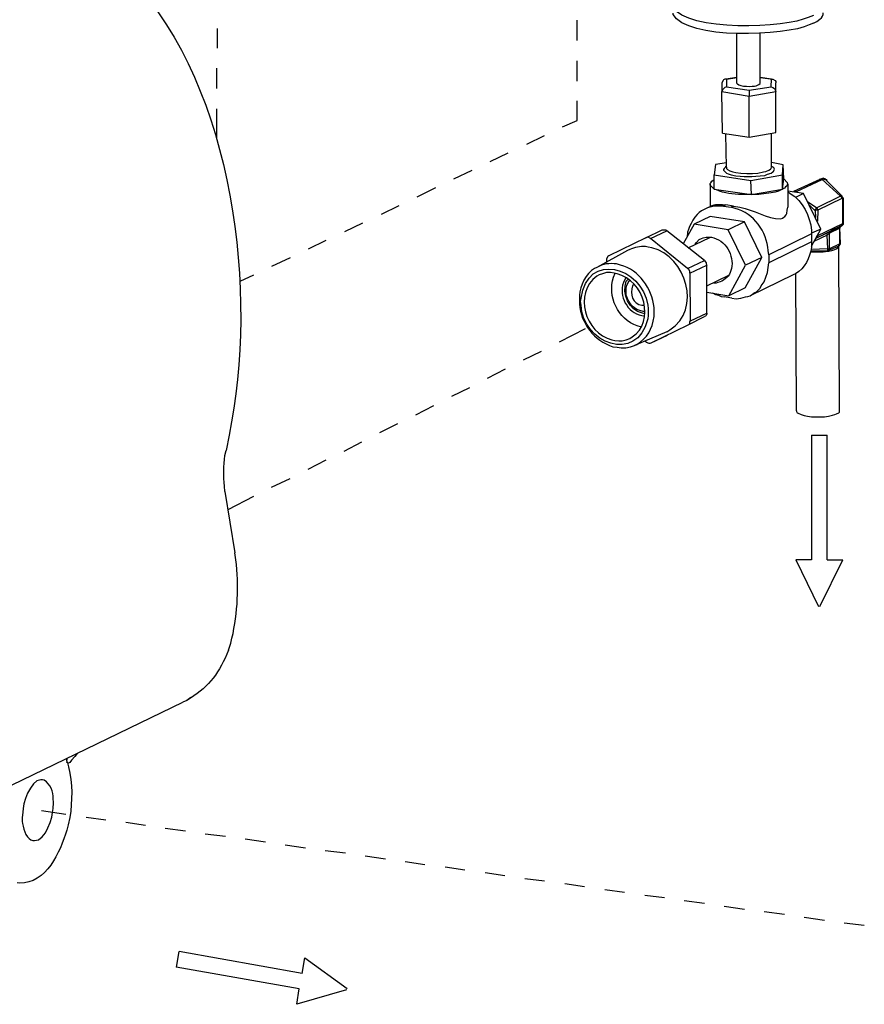
# Model space of a CAD drawing. Units: inches. Extents: x 159 to 433, y 75 to 442.
# Drawn here: x 274 to 335, y 185 to 255 of the extents above; entities that cross this region are included whole.
import ezdxf

# ---------------------------------------------------------------- set-up
doc = ezdxf.new("R2010")
doc.units = ezdxf.units.IN
doc.header["$MEASUREMENT"] = 0

msp = doc.modelspace()

# ---------------------------------------------------------------- linework, layer by layer
for points in [[(331.143, 255.063), (331.393, 255.188), (331.6, 255.354), (331.725, 255.437), (331.807, 255.562), (331.848, 255.686), (331.848, 255.81)], [(288.469, 253.28), (288.469, 254.69)], [(314.223, 253.82), (314.223, 255.271)], [(325.67, 250.75), (325.67, 254.317)], [(327.326, 250.792), (327.326, 254.317)], [(314.223, 250.917), (314.223, 252.368)], [(288.427, 250.377), (288.427, 251.828)], [(324.922, 251.04), (325.668, 251.164), (324.881, 251.04)], [(328.156, 251.04), (327.328, 251.164), (328.24, 251.04)], [(324.59, 250.792), (324.59, 250.171)], [(324.922, 250.501), (324.799, 250.459), (324.633, 250.294), (324.59, 250.169)], [(324.799, 251.041), (324.715, 251), (324.674, 250.958), (324.592, 250.792)], [(324.922, 251.04), (324.799, 251.04)], [(324.922, 251.04), (324.922, 250.501)], [(324.922, 250.501), (326.539, 250.253)], [(326.541, 250.253), (328.115, 250.502)], [(327.244, 250.667), (327.326, 250.75), (327.326, 250.791)], [(328.115, 250.501), (328.156, 251.04)], [(328.115, 250.501), (328.238, 250.46), (328.363, 250.377), (328.404, 250.294), (328.447, 250.169)], [(328.156, 251.04), (328.24, 251.04)], [(328.24, 251.041), (328.406, 250.958), (328.447, 250.875), (328.447, 250.792)], [(328.447, 250.171), (328.447, 250.792)], [(328.447, 247.848), (328.447, 250.791)], [(324.59, 250.171), (326.539, 249.839)], [(324.633, 247.185), (324.592, 250.171)], [(326.539, 250.253), (326.539, 249.839)], [(326.539, 246.894), (326.539, 249.837)], [(326.541, 249.839), (328.447, 250.171)], [(328.447, 247.226), (328.447, 250.169)], [(314.223, 248.097), (314.223, 249.507)], [(288.427, 246.77), (288.427, 248.927)], [(313.186, 247.641), (314.223, 248.097)], [(328.447, 247.226), (328.447, 247.848)], [(310.613, 246.396), (311.9, 247.019)], [(324.633, 247.185), (326.541, 246.895)], [(324.922, 244.737), (324.881, 247.143)], [(326.541, 246.894), (328.447, 247.226)], [(328.156, 244.737), (328.156, 247.185)], [(308.002, 245.151), (309.289, 245.773)], [(324.135, 244.944), (324.051, 244.198)], [(324.922, 245.068), (324.135, 244.945)], [(324.881, 244.778), (324.881, 244.819)], [(328.986, 244.903), (328.156, 245.069)], [(328.197, 244.778), (328.197, 244.819)], [(328.945, 244.198), (328.986, 244.903)], [(329.027, 243.907), (328.986, 244.902)], [(305.389, 243.907), (306.717, 244.529)], [(324.051, 244.198), (326.664, 243.783)], [(324.051, 243.161), (324.051, 244.198)], [(324.922, 244.778), (324.881, 244.778)], [(324.922, 244.737), (324.922, 244.778)], [(324.922, 244.737), (324.922, 244.654), (325.006, 244.571), (325.172, 244.488), (325.379, 244.405), (325.586, 244.364), (325.959, 244.322), (326.375, 244.281), (326.787, 244.281), (327.162, 244.322), (327.576, 244.405), (327.742, 244.447), (327.949, 244.53)], [(326.664, 243.783), (328.945, 244.198)], [(327.949, 244.529), (328.072, 244.612), (328.115, 244.653), (328.156, 244.736)], [(328.115, 244.322), (328.238, 244.405), (328.281, 244.446), (328.363, 244.612), (328.322, 244.695), (328.238, 244.737), (328.197, 244.778)], [(328.156, 244.737), (328.156, 244.778)], [(328.156, 244.737), (328.156, 244.778)], [(328.197, 244.778), (328.156, 244.778)], [(328.156, 244.737), (328.156, 244.778)], [(328.945, 243.161), (328.945, 244.198)], [(323.762, 243.534), (323.762, 243.575), (323.803, 243.617), (323.885, 243.741), (323.969, 243.824), (324.051, 243.866)], [(323.762, 243.534), (323.762, 241.958)], [(324.051, 243.161), (323.762, 243.451), (323.762, 243.534)], [(326.705, 242.788), (326.664, 243.783)], [(328.945, 243.161), (329.027, 243.907)], [(329.318, 243.534), (329.277, 243.492), (329.277, 243.41), (329.152, 243.327), (329.068, 243.244), (328.945, 243.161)], [(329.027, 243.907), (329.277, 243.658), (329.277, 243.617), (329.318, 243.534)], [(329.318, 243.534), (329.318, 241.875)], [(330.064, 243.161), (331.6, 243.866), (329.732, 242.995)], [(329.939, 242.995), (331.766, 243.866)], [(332.098, 243.783), (331.973, 243.907), (331.848, 243.949), (331.6, 243.866)], [(331.6, 243.866), (331.6, 243.907)], [(331.6, 243.866), (331.682, 243.907), (331.766, 243.866)], [(331.766, 243.866), (331.848, 243.907), (331.932, 243.866), (332.055, 243.866), (332.098, 243.783)], [(333.092, 242.663), (331.766, 243.866)], [(333.217, 242.663), (332.096, 243.783)], [(332.098, 243.783), (332.098, 243.824)], [(302.776, 242.622), (304.103, 243.286)], [(324.051, 243.161), (326.705, 242.788)], [(326.705, 242.788), (328.943, 243.161)], [(328.945, 243.161), (328.654, 243.037), (328.406, 242.954), (328.115, 242.912), (327.244, 242.788), (326.707, 242.788)], [(330.438, 242.87), (329.318, 243.037)], [(329.773, 242.995), (329.857, 243.036), (329.939, 242.995)], [(329.773, 242.995), (329.773, 243.036)], [(330.438, 242.87), (329.857, 242.581)], [(329.939, 242.995), (329.898, 242.954)], [(329.98, 242.954), (329.939, 242.995)], [(331.682, 240.3), (330.438, 242.87)], [(300.205, 241.377), (301.491, 241.999)], [(323.928, 242), (323.43, 241.751)], [(323.928, 242), (324.051, 242.041), (324.135, 242.083), (324.633, 242.083), (324.881, 242.041)], [(324.881, 242.041), (324.715, 241.958)], [(325.42, 241.958), (324.881, 242.041)], [(330.729, 242.29), (331.393, 241.834)], [(330.854, 242.041), (331.225, 241.668), (331.268, 241.668), (331.309, 241.13)], [(333.092, 242.663), (331.393, 241.834)], [(333.176, 242.497), (331.475, 241.668)], [(333.217, 242.663), (333.092, 242.663)], [(333.176, 242.497), (333.176, 242.58), (333.092, 242.663)], [(333.258, 242.373), (333.258, 242.456), (333.217, 242.497), (333.176, 242.497)], [(333.299, 242.414), (333.299, 242.497), (333.258, 242.58), (333.217, 242.621), (333.217, 242.663)], [(333.258, 242.373), (333.299, 242.414)], [(333.258, 240.715), (333.258, 242.373)], [(333.299, 240.715), (333.299, 242.414)], [(324.715, 241.958), (324.051, 241.958), (323.555, 241.834), (323.43, 241.751)], [(324.715, 241.958), (325.254, 241.875)], [(325.42, 241.958), (325.254, 241.875)], [(328.945, 241.087), (329.027, 241.171), (329.111, 241.212), (329.193, 241.336), (329.234, 241.419), (329.277, 241.668), (329.318, 241.875)], [(331.393, 241.834), (331.227, 241.668)], [(331.475, 241.668), (331.268, 241.668)], [(331.393, 241.834), (331.475, 241.668)], [(331.475, 241.668), (331.434, 240.881)], [(297.592, 240.134), (298.878, 240.756)], [(322.6, 240.673), (321.812, 239.264)], [(323.762, 241.212), (322.6, 240.674)], [(325.047, 240.259), (322.6, 240.674)], [(326.209, 240.839), (323.762, 241.212)], [(326.209, 240.839), (325.047, 240.258)], [(327.451, 238.268), (326.209, 240.839)], [(331.475, 239.844), (333.258, 240.715)], [(333.176, 240.549), (333.258, 240.632), (333.258, 240.715), (333.299, 240.715)], [(333.176, 240.549), (333.299, 240.673)], [(333.176, 240.549), (333.176, 240.59)], [(333.299, 240.674), (333.299, 240.715)], [(319.156, 239.678), (320.318, 240.259)], [(319.488, 239.637), (320.65, 240.176)], [(320.318, 240.259), (320.568, 240.259), (320.65, 240.176)], [(323.346, 238.061), (320.65, 240.176)], [(326.291, 237.729), (325.047, 240.259)], [(331.018, 239.969), (327.949, 238.476)], [(331.018, 239.098), (331.682, 240.301)], [(331.682, 240.3), (331.018, 240.01)], [(331.018, 239.969), (331.018, 239.387)], [(332.139, 239.886), (331.184, 239.43)], [(331.393, 239.678), (331.309, 239.637), (332.057, 240.01)], [(331.393, 239.678), (333.176, 240.549)], [(331.475, 239.844), (331.475, 239.927)], [(332.055, 240.01), (332.387, 240.176)], [(332.305, 240.01), (332.139, 239.886), (332.139, 239.969), (332.055, 240.01)], [(332.18, 238.89), (332.139, 239.885)], [(333.051, 240.383), (332.305, 240.01)], [(332.387, 240.176), (332.346, 240.135), (332.346, 240.093), (332.305, 240.01)], [(332.305, 238.89), (332.305, 240.01)], [(333.092, 240.508), (332.387, 240.176)], [(333.051, 240.425), (333.092, 240.466), (333.092, 240.508)], [(333.051, 240.383), (333.051, 240.507)], [(333.092, 239.264), (333.051, 240.425)], [(333.051, 240.425), (333.051, 240.383)], [(333.051, 239.264), (333.051, 240.384)], [(333.092, 240.508), (333.092, 240.549)], [(294.979, 238.89), (296.265, 239.512)], [(319.156, 239.678), (316.504, 238.392)], [(319.488, 239.637), (319.322, 239.72), (319.24, 239.72), (319.156, 239.678)], [(322.143, 237.479), (319.488, 239.637)], [(322.186, 238.973), (323.719, 239.719)], [(322.684, 239.222), (322.766, 239.346), (322.973, 239.554), (323.139, 239.637)], [(331.018, 239.388), (327.949, 237.895)], [(331.393, 239.678), (331.35, 239.678)], [(331.475, 239.844), (331.434, 239.761), (331.434, 239.72), (331.393, 239.678)], [(331.475, 239.844), (331.393, 239.803)], [(333.051, 239.264), (332.305, 238.891)], [(332.967, 239.098), (333.092, 239.264)], [(332.967, 239.098), (333.01, 239.139), (333.01, 239.181), (333.051, 239.264)], [(333.051, 239.264), (333.092, 239.264)], [(333.092, 239.264), (333.092, 239.305)], [(317.83, 238.766), (315.633, 237.562)], [(327.949, 238.476), (327.949, 237.895)], [(332.18, 238.724), (330.936, 238.724)], [(330.936, 238.683), (331.848, 238.683), (332.18, 238.724)], [(332.18, 238.89), (330.977, 238.849)], [(332.18, 238.724), (332.18, 238.89)], [(332.18, 238.89), (332.305, 238.89), (332.305, 238.807), (332.264, 238.766), (332.223, 238.766)], [(332.18, 238.724), (332.221, 238.765)], [(332.18, 238.724), (332.262, 238.724)], [(332.969, 239.098), (332.223, 238.766)], [(332.264, 238.724), (332.469, 238.765), (332.678, 238.848), (332.844, 238.931), (332.967, 239.056), (332.967, 239.097)], [(332.967, 239.098), (332.967, 239.139)], [(333.01, 227.277), (332.969, 239.097)], [(292.367, 237.646), (293.694, 238.268)], [(317.043, 237.812), (316.877, 237.812), (316.67, 237.853), (316.504, 237.812), (316.297, 237.812), (316.131, 237.77), (315.965, 237.729), (315.633, 237.562)], [(316.504, 238.393), (316.42, 238.351), (316.338, 238.186), (316.338, 238.103)], [(316.338, 238.102), (316.338, 237.978)], [(322.143, 237.479), (323.346, 238.061)], [(323.346, 238.061), (323.389, 237.978), (323.471, 237.895), (323.471, 237.812), (323.512, 237.729)], [(326.25, 236.111), (327.451, 238.269)], [(327.451, 238.268), (326.291, 237.729)], [(326.623, 235.53), (326.787, 235.654), (326.912, 235.737), (327.078, 235.82), (327.326, 236.069), (327.41, 236.235), (327.617, 236.525), (327.865, 237.189), (327.908, 237.562), (327.949, 237.895)], [(316.877, 237.148), (316.627, 237.189), (316.338, 237.189), (316.047, 237.106), (315.799, 237.024)], [(322.309, 237.148), (322.309, 237.271), (322.227, 237.438), (322.143, 237.48)], [(322.309, 237.147), (323.512, 237.729)], [(322.352, 233.747), (322.311, 237.148)], [(323.512, 234.286), (323.512, 237.729)], [(325.088, 235.53), (326.291, 237.729)], [(329.939, 227.277), (329.898, 237.147)], [(290.086, 236.567), (291.081, 237.023)], [(317.748, 235.862), (317.748, 236.069), (317.789, 236.277), (317.871, 236.484), (317.996, 236.65)], [(323.512, 236.235), (325.047, 236.981)], [(324.59, 236.567), (324.467, 236.526), (324.301, 236.484), (324.176, 236.443), (324.01, 236.443)], [(329.691, 237.023), (326.623, 235.53)], [(323.512, 235.779), (325.088, 235.53)], [(323.928, 235.738), (324.135, 235.614), (324.342, 235.572), (324.549, 235.489), (324.756, 235.448)], [(326.25, 236.111), (325.088, 235.53)], [(325.295, 235.364), (324.756, 235.447)], [(325.295, 235.364), (325.627, 235.322), (325.959, 235.364), (326.291, 235.447), (326.457, 235.488), (326.623, 235.53)], [(322.352, 233.747), (323.512, 234.286)], [(323.512, 234.286), (323.512, 234.203), (323.471, 234.12), (323.43, 234.079), (323.346, 234.037)], [(318.867, 234.12), (319.074, 234.079)], [(322.186, 233.456), (323.346, 234.037)], [(322.186, 233.457), (322.268, 233.498), (322.309, 233.581), (322.309, 233.664), (322.352, 233.747)], [(314.803, 233.166), (312.938, 232.212)], [(320.65, 232.959), (318.328, 231.965)], [(319.531, 232.171), (322.186, 233.457)], [(316.918, 232.337), (317.209, 232.296), (317.457, 232.296), (317.748, 232.378), (317.996, 232.461)], [(319.074, 232.295), (319.199, 232.212)], [(319.199, 232.212), (319.281, 232.171), (319.365, 232.13), (319.447, 232.13), (319.531, 232.171)], [(319.531, 232.171), (320.691, 232.71)], [(311.65, 231.55), (310.365, 230.928)], [(317.084, 231.84), (317.375, 231.798), (317.707, 231.798), (318.039, 231.881), (318.328, 231.964)], [(309.08, 230.264), (307.795, 229.6)], [(306.51, 228.937), (305.222, 228.314)], [(303.937, 227.65), (302.651, 226.986)], [(329.939, 227.277), (329.939, 227.235), (329.982, 227.153), (330.064, 227.111), (330.271, 227.028), (330.479, 226.945), (330.729, 226.904)], [(330.729, 226.904), (331.018, 226.863), (331.932, 226.863), (332.221, 226.904), (332.512, 226.987), (332.678, 227.028), (332.803, 227.07), (332.969, 227.153), (333.01, 227.194), (333.01, 227.277)], [(301.366, 226.365), (300.08, 225.701)], [(298.795, 225.038), (297.509, 224.374)], [(331.018, 225.535), (331.018, 216.619), (329.898, 216.619), (331.516, 213.26)], [(331.018, 225.535), (332.139, 225.535)], [(332.139, 216.619), (332.139, 225.535)], [(296.224, 223.752), (294.937, 223.089)], [(293.652, 222.426), (292.325, 221.804)], [(289.008, 221.514), (289.712, 217.117)], [(291.04, 221.14), (289.215, 220.186)], [(331.6, 213.261), (333.258, 216.619)], [(332.139, 216.619), (333.258, 216.619)], [(286.561, 206.749), (286.271, 206.542), (285.98, 206.417)], [(269.101, 198.247), (285.98, 206.417)], [(278.432, 202.727), (278.266, 202.52), (278.017, 202.271), (277.893, 202.104), (277.727, 202.021)], [(278.142, 202.603), (278.059, 202.561)], [(277.727, 202.062), (277.686, 202.229), (277.686, 202.395)], [(277.727, 202.312), (277.686, 202.312)], [(277.686, 202.104), (277.686, 202.146)], [(276.732, 199.201), (276.732, 199.242)], [(277.603, 198.371), (275.861, 198.62)], [(274.492, 198.123), (274.492, 198.081)], [(280.464, 197.957), (279.054, 198.164)], [(283.326, 197.583), (281.916, 197.79)], [(286.187, 197.169), (284.735, 197.376)], [(289.049, 196.796), (287.597, 196.962)], [(291.91, 196.382), (290.459, 196.589)], [(294.772, 195.967), (293.32, 196.174)], [(297.634, 195.594), (296.182, 195.76)], [(300.495, 195.179), (299.044, 195.386)], [(303.315, 194.764), (301.905, 194.971)], [(306.178, 194.391), (304.767, 194.598)], [(309.039, 193.976), (307.629, 194.183)], [(311.9, 193.603), (310.49, 193.769)], [(314.762, 193.188), (313.352, 193.395)], [(317.623, 192.773), (316.213, 192.98)], [(320.484, 192.399), (319.074, 192.565)], [(323.346, 191.985), (321.895, 192.192)], [(326.209, 191.57), (324.758, 191.777)], [(329.068, 191.197), (327.617, 191.404)], [(331.932, 190.782), (330.479, 190.989)], [(334.793, 190.409), (333.34, 190.575)], [(285.524, 187.424), (285.731, 188.543)], [(294.523, 186.968), (285.731, 188.543)], [(294.523, 186.968), (294.73, 188.087)], [(297.758, 185.889), (294.731, 188.086)], [(297.716, 185.806), (294.149, 184.769), (294.315, 185.889), (285.523, 187.423)]]:
    msp.add_lwpolyline(points)
for points, knots in [([(281.916, 258.548), (281.916, 258.548), (282.331, 258.175), (282.331, 258.175), (289.689, 250.346), (291.401, 235.695), (289.298, 225.535), (289.298, 225.535), (289.091, 224.457), (289.091, 224.457)], [0, 0, 0, 0, 1, 1, 1, 2, 2, 2, 3, 3, 3, 3]), ([(331.143, 255.603), (331.143, 255.603), (330.77, 255.479), (330.77, 255.479), (329.279, 254.699), (322.047, 254.406), (321.107, 256.225), (321.107, 256.225), (321.107, 256.308), (321.107, 256.308)], [0, 0, 0, 0, 1, 1, 1, 2, 2, 2, 3, 3, 3, 3]), ([(331.143, 255.063), (331.143, 255.063), (330.854, 254.939), (330.854, 254.939), (329.195, 254.138), (322.059, 253.835), (321.107, 255.686), (321.107, 255.686), (321.107, 255.769), (321.107, 255.769)], [0, 0, 0, 0, 1, 1, 1, 2, 2, 2, 3, 3, 3, 3]), ([(325.67, 250.75), (325.67, 250.75), (325.711, 250.708), (325.711, 250.708), (325.881, 250.497), (326.797, 250.513), (327.039, 250.584), (327.039, 250.584), (327.244, 250.667), (327.244, 250.667)], [0, 0, 0, 0, 1, 1, 1, 2, 2, 2, 3, 3, 3, 3]), ([(324.881, 244.778), (324.881, 244.778), (324.799, 244.695), (324.799, 244.695), (324.799, 244.695), (324.758, 244.654), (324.758, 244.654), (324.758, 244.654), (324.715, 244.571), (324.715, 244.571), (324.715, 244.571), (324.715, 244.529), (324.715, 244.529), (324.715, 244.529), (324.922, 244.322), (324.922, 244.322), (324.922, 244.322), (325.047, 244.28), (325.047, 244.28), (325.047, 244.28), (325.254, 244.197), (325.254, 244.197), (326.199, 244.007), (326.713, 244.065), (327.66, 244.156), (327.66, 244.156), (327.867, 244.239), (327.867, 244.239), (327.867, 244.239), (328.115, 244.322), (328.115, 244.322)], [0, 0, 0, 0, 1, 1, 1, 2, 2, 2, 3, 3, 3, 4, 4, 4, 5, 5, 5, 6, 6, 6, 7, 7, 7, 8, 8, 8, 9, 9, 9, 10, 10, 10, 10]), ([(326.705, 242.788), (326.705, 242.788), (326, 242.788), (326, 242.788), (325.398, 242.802), (324.768, 242.863), (324.217, 243.12), (324.217, 243.12), (324.051, 243.161), (324.051, 243.161)], [0, 0, 0, 0, 1, 1, 1, 2, 2, 2, 3, 3, 3, 3]), ([(329.318, 242.995), (329.318, 242.995), (329.484, 242.871), (329.484, 242.871), (330.402, 242.312), (330.891, 241.256), (331.018, 240.217), (331.018, 240.217), (331.018, 239.969), (331.018, 239.969)], [0, 0, 0, 0, 1, 1, 1, 2, 2, 2, 3, 3, 3, 3]), ([(323.43, 241.751), (323.43, 241.751), (323.139, 241.628), (323.139, 241.628), (322.713, 241.376), (322.229, 240.568), (322.143, 240.093), (322.143, 240.093), (322.102, 239.761), (322.102, 239.761)], [0, 0, 0, 0, 1, 1, 1, 2, 2, 2, 3, 3, 3, 3]), ([(327.949, 238.476), (327.949, 238.476), (327.908, 238.766), (327.908, 238.766), (327.818, 240.122), (326.879, 241.436), (325.545, 241.792), (325.545, 241.792), (325.254, 241.876), (325.254, 241.876)], [0, 0, 0, 0, 1, 1, 1, 2, 2, 2, 3, 3, 3, 3]), ([(325.42, 241.958), (325.42, 241.958), (325.877, 241.875), (325.877, 241.875), (326.885, 241.709), (327.789, 241.034), (328.82, 241.046), (328.82, 241.046), (328.945, 241.087), (328.945, 241.087)], [0, 0, 0, 0, 1, 1, 1, 2, 2, 2, 3, 3, 3, 3]), ([(323.139, 239.637), (323.139, 239.637), (323.264, 239.678), (323.264, 239.678), (324.314, 239.988), (325.271, 238.978), (325.297, 238.02), (325.297, 238.02), (325.338, 237.854), (325.338, 237.854)], [0, 0, 0, 0, 1, 1, 1, 2, 2, 2, 3, 3, 3, 3]), ([(331.018, 239.388), (331.018, 239.388), (331.018, 239.015), (331.018, 239.015), (330.885, 238.244), (330.541, 237.521), (329.857, 237.106), (329.857, 237.106), (329.691, 237.023), (329.691, 237.023)], [0, 0, 0, 0, 1, 1, 1, 2, 2, 2, 3, 3, 3, 3]), ([(319.322, 234.369), (319.322, 234.369), (319.322, 234.618), (319.322, 234.618), (319.322, 234.618), (319.281, 234.867), (319.281, 234.867), (318.869, 237.631), (314.957, 238.725), (314.512, 235.364), (314.512, 235.364), (314.471, 235.115), (314.471, 235.115), (314.471, 235.115), (314.512, 234.867), (314.512, 234.867), (314.605, 232.148), (318.512, 230.623), (319.281, 233.871), (319.281, 233.871), (319.322, 234.12), (319.322, 234.12), (319.322, 234.12), (319.322, 234.369), (319.322, 234.369), (319.322, 234.369), (319.322, 234.369), (319.322, 234.369)], [0, 0, 0, 0, 1, 1, 1, 2, 2, 2, 3, 3, 3, 4, 4, 4, 5, 5, 5, 6, 6, 6, 7, 7, 7, 8, 8, 8, 9, 9, 9, 9]), ([(319.322, 239.015), (319.322, 239.015), (319.115, 239.056), (319.115, 239.056), (318.732, 239.08), (318.348, 238.994), (317.996, 238.849), (317.996, 238.849), (317.83, 238.766), (317.83, 238.766)], [0, 0, 0, 0, 1, 1, 1, 2, 2, 2, 3, 3, 3, 3]), ([(320.65, 232.959), (320.65, 232.959), (320.857, 233.083), (320.857, 233.083), (323.199, 234.529), (322.039, 238.363), (319.572, 238.973), (319.572, 238.973), (319.322, 239.015), (319.322, 239.015)], [0, 0, 0, 0, 1, 1, 1, 2, 2, 2, 3, 3, 3, 3]), ([(319.738, 234.41), (319.738, 234.41), (319.738, 234.7), (319.738, 234.7), (319.584, 236.049), (318.689, 237.375), (317.334, 237.729), (317.334, 237.729), (317.043, 237.812), (317.043, 237.812)], [0, 0, 0, 0, 1, 1, 1, 2, 2, 2, 3, 3, 3, 3]), ([(325.338, 237.854), (325.338, 237.854), (325.297, 237.646), (325.297, 237.646), (325.273, 237.243), (325.066, 236.854), (324.715, 236.65), (324.715, 236.65), (324.592, 236.567), (324.592, 236.567)], [0, 0, 0, 0, 1, 1, 1, 2, 2, 2, 3, 3, 3, 3]), ([(315.633, 237.562), (315.633, 237.562), (315.467, 237.479), (315.467, 237.479), (314.859, 237.169), (314.416, 236.208), (314.389, 235.571), (314.389, 235.571), (314.389, 235.24), (314.389, 235.24)], [0, 0, 0, 0, 1, 1, 1, 2, 2, 2, 3, 3, 3, 3]), ([(318.826, 233.291), (318.826, 233.291), (318.535, 233.374), (318.535, 233.374), (317.143, 233.833), (316.379, 235.508), (316.836, 236.858), (316.836, 236.858), (316.961, 237.148), (316.961, 237.148)], [0, 0, 0, 0, 1, 1, 1, 2, 2, 2, 3, 3, 3, 3]), ([(317.996, 232.461), (317.996, 232.461), (318.162, 232.585), (318.162, 232.585), (319.865, 233.659), (319.039, 236.654), (317.084, 237.106), (317.084, 237.106), (316.877, 237.147), (316.877, 237.147)], [0, 0, 0, 0, 1, 1, 1, 2, 2, 2, 3, 3, 3, 3]), ([(315.799, 237.023), (315.799, 237.023), (315.633, 236.94), (315.633, 236.94), (313.932, 235.697), (314.807, 232.88), (316.711, 232.378), (316.711, 232.378), (316.918, 232.337), (316.918, 232.337)], [0, 0, 0, 0, 1, 1, 1, 2, 2, 2, 3, 3, 3, 3]), ([(317.748, 236.857), (317.748, 236.857), (317.623, 236.65), (317.623, 236.65), (317.135, 235.73), (317.693, 234.488), (318.658, 234.161), (318.658, 234.161), (318.867, 234.12), (318.867, 234.12)], [0, 0, 0, 0, 1, 1, 1, 2, 2, 2, 3, 3, 3, 3]), ([(319.074, 234.245), (319.074, 234.245), (318.908, 234.286), (318.908, 234.286), (317.918, 234.503), (317.408, 235.648), (317.748, 236.567), (317.748, 236.567), (317.871, 236.732), (317.871, 236.732)], [0, 0, 0, 0, 1, 1, 1, 2, 2, 2, 3, 3, 3, 3]), ([(318.328, 236.36), (318.328, 236.36), (318.203, 236.235), (318.203, 236.235), (317.961, 235.698), (318.215, 234.917), (318.867, 234.867), (318.867, 234.867), (319.033, 234.867), (319.033, 234.867)], [0, 0, 0, 0, 1, 1, 1, 2, 2, 2, 3, 3, 3, 3]), ([(319.074, 234.41), (319.074, 234.41), (318.949, 234.41), (318.949, 234.41), (318.301, 234.537), (317.93, 234.929), (317.748, 235.571), (317.748, 235.571), (317.748, 235.862), (317.748, 235.862)], [0, 0, 0, 0, 1, 1, 1, 2, 2, 2, 3, 3, 3, 3]), ([(314.389, 235.24), (314.389, 235.24), (314.389, 234.95), (314.389, 234.95), (314.5, 233.54), (315.439, 232.32), (316.793, 231.882), (316.793, 231.882), (317.084, 231.84), (317.084, 231.84)], [0, 0, 0, 0, 1, 1, 1, 2, 2, 2, 3, 3, 3, 3]), ([(318.328, 231.965), (318.328, 231.965), (318.494, 232.048), (318.494, 232.048), (319.254, 232.522), (319.617, 233.137), (319.738, 234.038), (319.738, 234.038), (319.738, 234.411), (319.738, 234.411)], [0, 0, 0, 0, 1, 1, 1, 2, 2, 2, 3, 3, 3, 3]), ([(289.007, 221.514), (289.007, 221.514), (288.966, 221.887), (288.966, 221.887), (288.886, 222.615), (288.903, 223.358), (289.007, 224.084), (289.007, 224.084), (289.09, 224.457), (289.09, 224.457)], [0, 0, 0, 0, 1, 1, 1, 2, 2, 2, 3, 3, 3, 3]), ([(289.256, 210.149), (289.256, 210.149), (289.422, 210.647), (289.422, 210.647), (289.904, 212.504), (289.992, 214.382), (289.837, 216.287), (289.837, 216.287), (289.712, 217.116), (289.712, 217.116)], [0, 0, 0, 0, 1, 1, 1, 2, 2, 2, 3, 3, 3, 3]), ([(289.256, 210.149), (289.256, 210.149), (289.132, 209.859), (289.132, 209.859), (288.501, 208.325), (287.696, 207.391), (286.27, 206.541), (286.27, 206.541), (285.98, 206.417), (285.98, 206.417)], [0, 0, 0, 0, 1, 1, 1, 2, 2, 2, 3, 3, 3, 3]), ([(277.727, 202.062), (277.727, 202.062), (277.81, 201.772), (277.81, 201.772), (278.096, 200.604), (278.085, 199.349), (277.893, 198.164), (277.893, 198.164), (277.768, 197.625), (277.768, 197.625)], [0, 0, 0, 0, 1, 1, 1, 2, 2, 2, 3, 3, 3, 3]), ([(275.944, 200.86), (275.944, 200.86), (275.82, 200.86), (275.82, 200.86), (275.058, 200.837), (274.492, 199.106), (274.534, 198.538), (274.534, 198.538), (274.492, 198.123), (274.492, 198.123)], [0, 0, 0, 0, 1, 1, 1, 2, 2, 2, 3, 3, 3, 3]), ([(276.732, 199.242), (276.732, 199.242), (276.691, 199.491), (276.691, 199.491), (276.723, 199.969), (276.502, 200.576), (276.068, 200.818), (276.068, 200.818), (275.944, 200.859), (275.944, 200.859)], [0, 0, 0, 0, 1, 1, 1, 2, 2, 2, 3, 3, 3, 3]), ([(275.239, 196.506), (275.239, 196.506), (275.363, 196.506), (275.363, 196.506), (276.184, 196.452), (276.684, 198.2), (276.691, 198.786), (276.691, 198.786), (276.732, 199.201), (276.732, 199.201)], [0, 0, 0, 0, 1, 1, 1, 2, 2, 2, 3, 3, 3, 3]), ([(277.768, 197.625), (277.768, 197.625), (277.685, 197.252), (277.685, 197.252), (277.19, 195.664), (276.232, 193.425), (274.284, 193.437), (274.284, 193.437), (274.118, 193.479), (274.118, 193.479)], [0, 0, 0, 0, 1, 1, 1, 2, 2, 2, 3, 3, 3, 3]), ([(274.492, 198.081), (274.492, 198.081), (274.492, 197.874), (274.492, 197.874), (274.527, 197.479), (274.714, 196.729), (275.114, 196.548), (275.114, 196.548), (275.239, 196.506), (275.239, 196.506)], [0, 0, 0, 0, 1, 1, 1, 2, 2, 2, 3, 3, 3, 3])]:
    msp.add_open_spline(points, degree=3, knots=knots)

doc.saveas('drawing.dxf')
